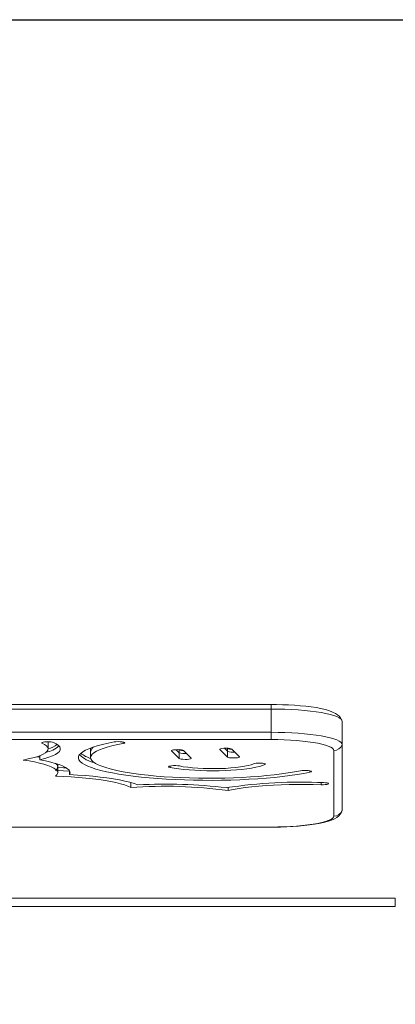
# Model space of a CAD drawing. Extents: x 194 to 281, y -42 to 85.
# Drawn here: x 258 to 266, y 12 to 33 of the extents above; entities that cross this region are included whole.
import ezdxf

# ---------------------------------------------------------------- set-up
doc = ezdxf.new("R2010")
doc.units = 0
doc.header["$LTSCALE"] = 0.125
doc.header["$MEASUREMENT"] = 0
doc.layers.get('0').update_dxf_attribs({"linetype": 'CONTINUOUS'})
doc.layers.add('CONTOUR', color=7, linetype='CONTINUOUS')

msp = doc.modelspace()

# ---------------------------------------------------------------- linework, layer by layer
msp.add_lwpolyline([(194.48, -8.079), (194.48, 20.804, -0.414214), (206.48, 32.804), (269.48, 32.804, -0.414214), (281.48, 20.804), (281.48, -8.079, -0.414214), (269.48, -20.079), (206.48, -20.079, -0.414214)], format="xyb", close=True)
at = {"layer": 'CONTOUR', "linetype": 'Continuous', "lineweight": 15}
for p, q in [((263.48, 18.328), (212.48, 18.328)), ((263.48, 18.328), (263.48, 18.232)), ((263.48, 18.232), (212.48, 18.232)), ((263.48, 18.232), (263.48, 17.74)), ((264.98, 17.972), (264.98, 17.479)), ((263.48, 17.74), (212.48, 17.74)), ((263.48, 17.74), (263.48, 17.586)), ((263.48, 17.586), (212.48, 17.586)), ((258.635, 17.526), (258.635, 17.51)), ((258.762, 17.512), (258.762, 17.54)), ((258.762, 17.389), (258.762, 17.512)), ((260.351, 17.536), (260.351, 17.505)), ((259.663, 17.39), (259.663, 17.328)), ((259.663, 17.328), (259.663, 17.205)), ((261.372, 17.355), (261.372, 17.348)), ((261.372, 17.348), (261.531, 17.186)), ((261.468, 17.373), (261.531, 17.309)), ((261.528, 17.374), (261.531, 17.371)), ((261.531, 17.371), (261.531, 17.309)), ((261.531, 17.309), (261.531, 17.186)), ((261.787, 17.194), (261.628, 17.355)), ((262.395, 17.386), (262.395, 17.378)), ((262.395, 17.378), (262.554, 17.216)), ((262.491, 17.404), (262.554, 17.339)), ((262.551, 17.404), (262.554, 17.401)), ((262.554, 17.401), (262.554, 17.339)), ((262.554, 17.339), (262.554, 17.216)), ((262.81, 17.224), (262.651, 17.386)), ((264.803, 15.967), (264.803, 17.356)), ((264.98, 16.09), (264.98, 17.479)), ((258.59, 17.248), (258.59, 17.158)), ((258.967, 17.008), (258.967, 17.068)), ((263.348, 17.074), (263.348, 17.058)), ((258.967, 16.885), (258.967, 17.008)), ((259.216, 16.924), (259.216, 16.845)), ((261.341, 17.028), (261.341, 16.998)), ((264.3, 16.927), (264.3, 16.898)), ((260.51, 16.679), (260.51, 16.574)), ((264.534, 16.679), (264.534, 16.633)), ((262.568, 16.576), (262.568, 16.509)), ((264.977, 16.074), (264.98, 16.09)), ((264.979, 16.081), (264.98, 16.09)), ((212.48, 15.737), (263.48, 15.737)), ((212.48, 15.734), (263.48, 15.734)), ((263.48, 15.737), (263.48, 15.734)), ((266.105, 14.237), (209.855, 14.237)), ((266.105, 14.237), (266.105, 14.06)), ((266.105, 14.06), (209.855, 14.06))]:
    msp.add_line(p, q, dxfattribs=at)
at = {"layer": 'CONTOUR', "linetype": 'Continuous', "lineweight": 15, "flags": 128}
for points in [[(264.975, 17.99), (264.969, 18.007), (264.945, 18.048), (264.916, 18.082), (264.881, 18.112), (264.838, 18.14), (264.78, 18.169), (264.7, 18.198), (264.62, 18.221), (264.527, 18.242), (264.428, 18.261), (264.323, 18.277), (264.212, 18.29), (264.095, 18.302), (263.973, 18.311), (263.848, 18.319), (263.719, 18.324), (263.589, 18.327), (263.48, 18.328)], [(264.98, 17.972), (264.972, 17.997), (264.951, 18.023), (264.915, 18.047), (264.865, 18.071), (264.802, 18.095), (264.727, 18.116), (264.639, 18.137), (264.54, 18.156), (264.431, 18.173), (264.313, 18.188), (264.187, 18.202), (264.054, 18.212), (263.915, 18.221), (263.772, 18.227), (263.627, 18.231), (263.48, 18.232)], [(264.98, 17.972), (264.972, 17.997), (264.951, 18.023), (264.915, 18.047), (264.865, 18.071), (264.802, 18.095), (264.727, 18.116), (264.639, 18.137), (264.54, 18.156), (264.431, 18.173), (264.313, 18.188), (264.187, 18.202), (264.054, 18.212), (263.915, 18.221), (263.772, 18.227), (263.627, 18.231), (263.48, 18.232)], [(264.98, 17.479), (264.972, 17.505), (264.951, 17.53), (264.915, 17.555), (264.865, 17.579), (264.802, 17.602), (264.727, 17.624), (264.639, 17.645), (264.54, 17.664), (264.431, 17.681), (264.313, 17.696), (264.187, 17.709), (264.054, 17.72), (263.915, 17.729), (263.772, 17.735), (263.627, 17.739), (263.48, 17.74)], [(264.98, 17.479), (264.972, 17.505), (264.951, 17.53), (264.915, 17.555), (264.865, 17.579), (264.802, 17.602), (264.727, 17.624), (264.639, 17.645), (264.54, 17.664), (264.431, 17.681), (264.313, 17.696), (264.187, 17.709), (264.054, 17.72), (263.915, 17.729), (263.772, 17.735), (263.627, 17.739), (263.48, 17.74)], [(258.635, 17.51), (258.688, 17.482), (258.726, 17.453), (258.751, 17.424), (258.761, 17.395), (258.757, 17.366), (258.739, 17.336), (258.706, 17.308), (258.66, 17.279), (258.6, 17.252), (258.527, 17.225), (258.441, 17.2), (258.343, 17.176), (258.234, 17.154)], [(258.59, 17.158), (258.693, 17.185), (258.782, 17.213), (258.859, 17.242), (258.921, 17.273), (258.968, 17.304), (259.001, 17.336), (259.018, 17.368), (259.021, 17.4), (259.008, 17.432), (258.98, 17.464), (258.937, 17.495), (258.879, 17.526)], [(258.879, 17.526), (258.856, 17.533), (258.821, 17.538), (258.779, 17.54), (258.734, 17.54), (258.691, 17.537), (258.657, 17.532), (258.635, 17.525), (258.627, 17.518), (258.635, 17.51)], [(258.755, 17.54), (258.761, 17.518), (258.762, 17.512)], [(258.755, 17.54), (258.761, 17.518), (258.762, 17.512)], [(260.162, 17.536), (260.032, 17.51), (259.912, 17.483), (259.804, 17.454), (259.707, 17.424), (259.624, 17.393), (259.553, 17.361), (259.496, 17.328), (259.452, 17.295), (259.422, 17.261), (259.405, 17.227), (259.403, 17.193), (259.415, 17.159), (259.441, 17.125), (259.481, 17.091), (259.535, 17.058), (259.602, 17.026), (259.682, 16.995), (259.774, 16.964), (259.879, 16.935), (259.995, 16.908), (260.123, 16.882), (260.26, 16.857), (260.408, 16.834), (260.565, 16.813), (260.729, 16.795), (260.901, 16.778), (261.08, 16.763), (261.263, 16.751), (261.452, 16.741), (261.644, 16.733), (261.839, 16.728), (262.036, 16.725), (262.233, 16.724), (262.43, 16.726), (262.626, 16.731), (262.819, 16.738), (263.009, 16.747), (263.195, 16.758), (263.375, 16.772), (263.55, 16.788), (263.717, 16.806), (263.877, 16.826), (264.028, 16.848), (264.169, 16.872), (264.3, 16.898)], [(264.1, 16.927), (263.976, 16.902), (263.841, 16.88), (263.697, 16.859), (263.544, 16.84), (263.384, 16.824), (263.217, 16.809), (263.044, 16.797), (262.866, 16.786), (262.685, 16.779), (262.501, 16.773), (262.314, 16.77), (262.127, 16.769), (261.941, 16.771), (261.755, 16.775), (261.572, 16.782), (261.392, 16.791), (261.217, 16.802), (261.046, 16.816), (260.882, 16.831), (260.726, 16.849), (260.577, 16.869), (260.437, 16.89), (260.307, 16.913), (260.187, 16.938), (260.078, 16.965), (259.981, 16.993), (259.896, 17.022), (259.823, 17.051), (259.764, 17.082), (259.718, 17.114), (259.686, 17.146), (259.667, 17.178), (259.663, 17.211), (259.672, 17.243), (259.695, 17.275), (259.732, 17.307), (259.783, 17.338), (259.847, 17.369), (259.924, 17.398), (260.013, 17.427), (260.114, 17.454), (260.227, 17.48), (260.351, 17.505)], [(260.351, 17.505), (260.376, 17.511), (260.386, 17.519), (260.381, 17.527), (260.361, 17.534), (260.328, 17.539), (260.287, 17.542), (260.242, 17.543), (260.198, 17.54), (260.162, 17.536)], [(264.803, 17.356), (264.796, 17.38), (264.774, 17.404), (264.738, 17.427), (264.688, 17.45), (264.626, 17.471), (264.55, 17.491), (264.463, 17.51), (264.365, 17.527), (264.257, 17.542), (264.141, 17.555), (264.018, 17.566), (263.888, 17.575), (263.755, 17.581), (263.618, 17.585), (263.48, 17.586)], [(259.663, 17.39), (259.663, 17.395), (259.665, 17.409)], [(261.628, 17.355), (261.613, 17.363), (261.584, 17.369), (261.545, 17.373), (261.501, 17.374), (261.456, 17.373), (261.417, 17.369), (261.388, 17.363), (261.372, 17.356), (261.372, 17.348)], [(262.651, 17.386), (262.636, 17.393), (262.607, 17.399), (262.568, 17.403), (262.524, 17.405), (262.479, 17.403), (262.44, 17.399), (262.411, 17.393), (262.395, 17.386), (262.395, 17.378)], [(258.234, 17.154), (258.36, 17.134), (258.477, 17.113), (258.582, 17.09), (258.676, 17.065), (258.758, 17.04), (258.827, 17.013), (258.882, 16.985), (258.924, 16.956), (258.952, 16.927), (258.966, 16.898), (258.965, 16.869), (258.95, 16.839), (258.921, 16.811)], [(258.527, 17.225), (258.582, 17.213), (258.59, 17.211)], [(258.527, 17.225), (258.582, 17.213), (258.59, 17.211)], [(259.216, 16.845), (259.227, 16.876), (259.224, 16.907), (259.206, 16.938), (259.175, 16.969), (259.13, 16.999), (259.071, 17.028), (258.999, 17.057), (258.914, 17.084), (258.818, 17.11), (258.709, 17.135), (258.59, 17.158)], [(258.921, 17.082), (258.924, 17.08), (258.952, 17.051), (258.966, 17.021), (258.965, 16.992), (258.95, 16.963), (258.921, 16.934)], [(261.531, 17.186), (261.546, 17.179), (261.575, 17.173), (261.614, 17.169), (261.659, 17.167), (261.703, 17.168), (261.742, 17.172), (261.772, 17.178), (261.787, 17.186), (261.787, 17.194)], [(263.106, 17.074), (263.056, 17.055), (262.992, 17.038), (262.916, 17.022), (262.828, 17.008), (262.731, 16.996), (262.626, 16.986), (262.514, 16.978), (262.398, 16.974), (262.279, 16.972), (262.16, 16.972), (262.042, 16.975), (261.927, 16.981), (261.818, 16.989), (261.715, 17), (261.622, 17.013), (261.539, 17.028)], [(262.554, 17.216), (262.569, 17.209), (262.598, 17.203), (262.637, 17.199), (262.681, 17.198), (262.726, 17.199), (262.765, 17.203), (262.794, 17.209), (262.81, 17.216), (262.81, 17.224)], [(263.348, 17.058), (263.357, 17.066), (263.35, 17.073), (263.328, 17.08), (263.294, 17.085), (263.252, 17.088), (263.207, 17.088), (263.164, 17.086), (263.129, 17.081), (263.106, 17.074)], [(258.967, 16.994), (259.087, 16.989), (259.15, 16.986)], [(258.967, 16.932), (259.087, 16.928), (259.216, 16.921)], [(258.967, 16.932), (259.087, 16.928), (259.216, 16.921)], [(261.539, 17.028), (261.504, 17.033), (261.461, 17.035), (261.416, 17.035), (261.374, 17.032), (261.339, 17.027), (261.317, 17.021), (261.31, 17.013), (261.318, 17.005), (261.341, 16.998)], [(261.341, 16.998), (261.43, 16.982), (261.528, 16.968), (261.635, 16.955), (261.749, 16.945), (261.869, 16.937), (261.994, 16.931), (262.121, 16.927), (262.25, 16.926), (262.378, 16.928), (262.505, 16.931), (262.629, 16.937), (262.748, 16.946), (262.862, 16.957), (262.968, 16.969), (263.065, 16.984), (263.153, 17), (263.23, 17.018), (263.295, 17.038), (263.348, 17.058)], [(264.3, 16.898), (264.323, 16.905), (264.33, 16.912), (264.322, 16.92), (264.3, 16.927), (264.265, 16.932), (264.222, 16.935), (264.177, 16.934), (264.135, 16.932), (264.1, 16.927)], [(258.921, 16.811), (259.087, 16.805), (259.249, 16.796), (259.407, 16.786), (259.559, 16.773), (259.705, 16.758), (259.842, 16.741), (259.971, 16.722), (260.089, 16.701), (260.198, 16.678), (260.294, 16.654), (260.379, 16.628), (260.451, 16.602), (260.51, 16.574)], [(260.663, 16.63), (260.583, 16.658), (260.49, 16.685), (260.385, 16.71), (260.27, 16.733), (260.143, 16.755), (260.008, 16.776), (259.863, 16.794), (259.711, 16.81), (259.551, 16.824), (259.386, 16.836), (259.216, 16.845)], [(264.534, 16.633), (264.579, 16.633), (264.622, 16.635), (264.657, 16.64), (264.681, 16.647), (264.69, 16.655), (264.684, 16.662), (264.662, 16.669), (264.628, 16.674), (264.586, 16.677)], [(262.568, 16.509), (262.679, 16.531), (262.8, 16.552), (262.931, 16.571), (263.071, 16.587), (263.218, 16.602), (263.371, 16.614), (263.53, 16.624), (263.694, 16.632), (263.86, 16.637), (264.029, 16.64), (264.198, 16.64), (264.367, 16.638), (264.534, 16.633)], [(263.48, 15.734), (263.549, 15.735), (263.679, 15.737), (263.808, 15.742), (263.935, 15.748), (264.057, 15.757), (264.175, 15.768), (264.287, 15.781), (264.393, 15.796), (264.491, 15.813), (264.583, 15.832), (264.667, 15.853), (264.744, 15.879), (264.817, 15.911), (264.871, 15.942), (264.91, 15.974), (264.942, 16.01), (264.967, 16.05), (264.975, 16.073)], [(263.48, 15.737), (263.618, 15.739), (263.755, 15.742), (263.888, 15.749), (264.018, 15.757), (264.141, 15.768), (264.257, 15.781), (264.365, 15.796), (264.463, 15.813), (264.55, 15.832), (264.626, 15.852), (264.688, 15.874), (264.738, 15.896), (264.774, 15.919), (264.796, 15.943), (264.803, 15.967)]]:
    msp.add_lwpolyline(points, dxfattribs=at)
at = {"layer": 'CONTOUR', "linetype": 'Continuous', "lineweight": 15}
for centre, radius, start, end in [((258.582, 17.941), 0.64, 282.0243, 309.9827), ((258.532, 18.147), 0.791, 286.8386, 302.5684), ((259.873, 17.831), 0.678, 231.8997, 252.1808), ((259.812, 17.302), 0.152, 118.8589, 170.0337), ((261.624, 17.596), 0.244, 247.6298, 271.708), ((261.652, 17.659), 0.37, 250.9824, 276.1684), ((262.647, 17.626), 0.244, 247.6295, 271.7078), ((262.675, 17.689), 0.37, 250.9817, 276.1695), ((264.804, 17.544), 0.187, 269.7538, 339.9498), ((258.862, 16.994), 0.106, 7.5044, 56.2226), ((259.886, 17.749), 0.667, 226.3282, 257.2645), ((264.113, 6.01), 10.677, 87.4574, 98.4817), ((261.225, 6.603), 9.997, 82.2788, 94.0994), ((261.229, 4.838), 11.806, 83.6336, 92.7447), ((264.804, 16.154), 0.187, 269.7538, 339.9498)]:
    msp.add_arc(centre, radius, start, end, dxfattribs=at)

doc.saveas('drawing.dxf')
